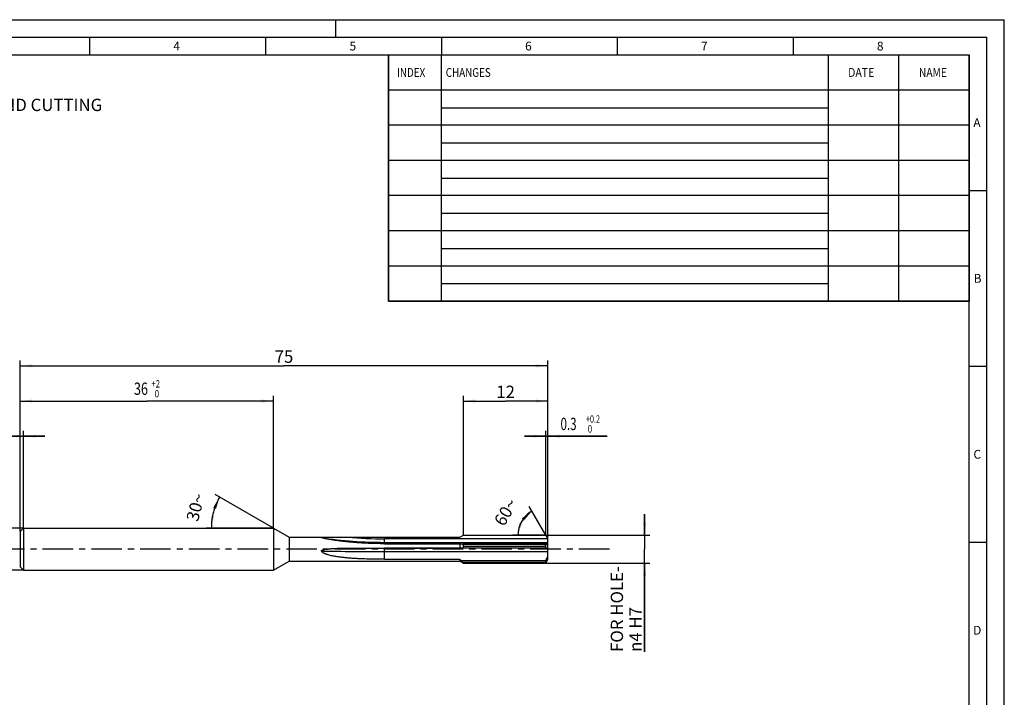
# Model space of a CAD drawing. Units: millimetres. Extents: x 0 to 420, y 0 to 297.
# Drawn here: x 140 to 420, y 104 to 297 of the extents above; entities that cross this region are included whole.
import ezdxf
from ezdxf.enums import TextEntityAlignment as Align

# ---------------------------------------------------------------- set-up
doc = ezdxf.new("R2010")
doc.units = ezdxf.units.MM
doc.header["$LTSCALE"] = 23.1
doc.linetypes.add('CENTER', pattern=[0.6, 0.375, -0.075, 0.075, -0.075])
doc.layers.get('0').update_dxf_attribs({"linetype": 'CONTINUOUS'})
for name, color, linetype in [('607444654-000-00-ED1_FORMAT', 7, 'CONTINUOUS'), ('607444654-000-00-ED1_TEXT', 7, 'CONTINUOUS'), ('607444654-000_AXIS', 7, 'CONTINUOUS'), ('607444654-000_CL', 7, 'CONTINUOUS'), ('607444654-000_DIM', 7, 'CONTINUOUS')]:
    doc.layers.add(name, color=color, linetype=linetype)
doc.styles.get("Standard").update_dxf_attribs({"font": 'TXT.SHX', "width": 0.7})
doc.styles.add('TEXTSTYLE_2', font='gdt', dxfattribs={"width": 0.7})
doc.styles.add('TEXTSTYLE_3', font='TXT.SHX', dxfattribs={"width": 0.6})
doc.dimstyles.new('DIMSTYLE_1', dxfattribs={"dimtxt": 3.5, "dimasz": 3.5, "dimexe": 1.5, "dimexo": 0, "dimgap": 0.875, "dimtad": 1, "dimdec": 3, "dimlfac": 0.5, "dimdsep": 46, "dimtxsty": 'STANDARD', "dimblk": '_FILLED', "dimblk1": '_FILLED', "dimblk2": '_FILLED', "dimcen": 0.09, "dimclrt": 2, "dimadec": 3, "dimazin": 2, "dimtp": 0.15, "dimtm": 0.15, "dimtfac": 1, "dimtdec": 3, "dimtofl": 0, "dimtmove": 0, "dimatfit": 3, "dimldrblk": '_FILLED', "dimfxl": 1, "dimtolj": 1, "dimarcsym": 0})
doc.dimstyles.new('DIMSTYLE_2', dxfattribs={"dimtxt": 3.5, "dimasz": 3.5, "dimexe": 1.5, "dimexo": 0, "dimgap": 0.875, "dimtad": 1, "dimdec": 3, "dimlfac": 0.5, "dimdsep": 46, "dimtxsty": 'STANDARD', "dimblk": '_FILLED', "dimblk1": '_FILLED', "dimblk2": '_FILLED', "dimcen": 0.09, "dimclrt": 2, "dimadec": 3, "dimazin": 2, "dimtol": 1, "dimtm": 0.008, "dimtfac": 0.6, "dimtdec": 3, "dimtofl": 0, "dimtmove": 0, "dimatfit": 3, "dimldrblk": '_FILLED', "dimfxl": 1, "dimtolj": 1, "dimarcsym": 0})
doc.dimstyles.new('DIMSTYLE_3', dxfattribs={"dimtxt": 3.5, "dimasz": 3.5, "dimexe": 1.5, "dimexo": 0, "dimgap": 0.875, "dimtad": 1, "dimdec": 3, "dimlfac": 0.5, "dimdsep": 46, "dimtxsty": 'STANDARD', "dimblk": '_FILLED', "dimblk1": '_FILLED', "dimblk2": '_FILLED', "dimcen": 0.09, "dimclrt": 2, "dimadec": 3, "dimazin": 2, "dimtol": 1, "dimtp": 2, "dimtfac": 0.6, "dimtdec": 3, "dimtofl": 0, "dimtmove": 0, "dimatfit": 3, "dimldrblk": '_FILLED', "dimfxl": 1, "dimtolj": 1, "dimarcsym": 0})
doc.dimstyles.new('DIMSTYLE_4', dxfattribs={"dimtxt": 3.5, "dimasz": 3.5, "dimexe": 1.5, "dimexo": 0, "dimgap": 0.875, "dimtad": 1, "dimdec": 3, "dimlfac": 0.5, "dimdsep": 46, "dimtxsty": 'STANDARD', "dimblk": '_FILLED', "dimblk1": '_FILLED', "dimblk2": '_FILLED', "dimcen": 0.09, "dimclrt": 2, "dimadec": 3, "dimazin": 2, "dimtp": 0.1, "dimtm": 0.1, "dimtfac": 1, "dimtdec": 3, "dimtofl": 0, "dimtmove": 0, "dimatfit": 3, "dimldrblk": '_FILLED', "dimfxl": 1, "dimtolj": 1, "dimarcsym": 0})
doc.dimstyles.new('DIMSTYLE_5', dxfattribs={"dimtxt": 3.5, "dimasz": 3.5, "dimexe": 1.5, "dimexo": 0, "dimgap": 3.5, "dimtad": 1, "dimdec": 3, "dimlfac": 0.5, "dimdsep": 46, "dimtxsty": 'STANDARD', "dimblk": '_FILLED', "dimblk1": '_FILLED', "dimblk2": '_FILLED', "dimcen": 0.09, "dimclrt": 2, "dimaunit": 1, "dimadec": 3, "dimazin": 2, "dimtp": 0.005, "dimtm": 0.005, "dimtfac": 1, "dimtdec": -1, "dimtofl": 0, "dimtmove": 0, "dimatfit": 3, "dimldrblk": '_FILLED', "dimfxl": 1, "dimtolj": 1, "dimarcsym": 0})
doc.dimstyles.new('DIMSTYLE_6', dxfattribs={"dimtxt": 3.5, "dimasz": 3.5, "dimexe": 1.5, "dimexo": 0, "dimgap": 0.875, "dimtad": 1, "dimdec": 3, "dimlfac": 0.5, "dimdsep": 46, "dimtxsty": 'STANDARD', "dimblk": '_FILLED', "dimblk1": '_FILLED', "dimblk2": '_FILLED', "dimcen": 0.09, "dimclrt": 2, "dimadec": 3, "dimazin": 2, "dimtp": 0.05, "dimtm": 0.05, "dimtfac": 1, "dimtdec": 3, "dimtofl": 0, "dimtmove": 0, "dimatfit": 3, "dimldrblk": '_FILLED', "dimfxl": 1, "dimtolj": 1, "dimarcsym": 0})
doc.dimstyles.new('DIMSTYLE_7', dxfattribs={"dimtxt": 3.5, "dimasz": 3.5, "dimexe": 1.5, "dimexo": 0, "dimgap": 3.5, "dimtad": 1, "dimdec": 3, "dimlfac": 0.5, "dimdsep": 46, "dimtxsty": 'STANDARD', "dimblk": '_FILLED', "dimblk1": '_FILLED', "dimblk2": '_FILLED', "dimcen": 0.09, "dimclrt": 2, "dimaunit": 1, "dimadec": 3, "dimazin": 2, "dimtp": 0.005, "dimtm": 0.005, "dimtfac": 1, "dimtdec": 3, "dimtofl": 0, "dimtmove": 0, "dimatfit": 3, "dimldrblk": '_FILLED', "dimfxl": 1, "dimtolj": 1, "dimarcsym": 0})
doc.dimstyles.new('DIMSTYLE_8', dxfattribs={"dimtxt": 3.5, "dimasz": 3.5, "dimexe": 1.5, "dimexo": 0, "dimgap": 0.875, "dimtad": 1, "dimdec": 3, "dimlfac": 0.5, "dimdsep": 46, "dimtxsty": 'STANDARD', "dimblk": '_FILLED', "dimblk1": '_FILLED', "dimblk2": '_FILLED', "dimcen": 0.09, "dimclrt": 2, "dimadec": 3, "dimazin": 2, "dimtol": 1, "dimtp": 0.2, "dimtfac": 0.6, "dimtdec": 3, "dimtofl": 0, "dimtmove": 0, "dimatfit": 3, "dimldrblk": '_FILLED', "dimfxl": 1, "dimtolj": 1, "dimarcsym": 0})
doc.dimstyles.new('DIMSTYLE_9', dxfattribs={"dimtxt": 3.5, "dimasz": 3.5, "dimexe": 1.5, "dimexo": 0, "dimgap": 0.875, "dimtad": 1, "dimdec": 3, "dimlfac": 0.5, "dimdsep": 46, "dimtxsty": 'STANDARD', "dimblk": '_FILLED', "dimblk1": '_FILLED', "dimblk2": '_FILLED', "dimcen": 0.09, "dimclrt": 2, "dimadec": 3, "dimazin": 2, "dimtp": 0.021, "dimtfac": 1, "dimtdec": 3, "dimtofl": 0, "dimtmove": 0, "dimatfit": 3, "dimldrblk": '_FILLED', "dimfxl": 1, "dimtolj": 1, "dimarcsym": 0})

# ---------------------------------------------------------------- blocks, each defined once
blk = doc.blocks.new('CHANGEBLOCK_BL0', base_point=(327.5, 252))
at = {"layer": '607444654-000-00-ED1_FORMAT', "color": 7, "linetype": 'CONTINUOUS'}
for p, q in [((245, 217), (245, 287)), ((260, 217), (260, 287)), ((370, 217), (370, 287)), ((390, 217), (390, 287)), ((410, 277), (245, 277)), ((410, 267), (245, 267)), ((410, 257), (245, 257)), ((410, 247), (245, 247)), ((410, 237), (245, 237)), ((410, 227), (245, 227)), ((410, 217), (245, 217))]:
    blk.add_line(p, q, dxfattribs=at)
at = {"layer": '607444654-000-00-ED1_FORMAT', "color": 2, "linetype": 'CONTINUOUS'}
for s, width, p in [('INDEX', 0.819048, (247.38, 280.75)), ('CHANGES', 0.819728, (261.23, 280.75)), ('DATE', 0.880952, (375.6, 280.75)), ('NAME', 0.85119, (395.74, 280.75))]:
    blk.add_text(s, height=2.5, dxfattribs=dict(at, width=width)).set_placement(p)
blk = doc.blocks.new('_FILLED')
at = {"color": 0, "linetype": 'BYBLOCK'}
blk.add_solid([(0, 0), (-1, 0.125), (-1, -0.125)], dxfattribs=at)
blk = doc.blocks.new('*D0')
at = {"layer": '607444654-000_DIM', "color": 3, "linetype": 'CONTINUOUS'}
for p, q in [((140.24, 151.53), (140.24, 200.13)), ((290.24, 148.63), (290.24, 200.13)), ((140.24, 198.63), (215.24, 198.63)), ((290.24, 198.63), (215.24, 198.63))]:
    blk.add_line(p, q, dxfattribs=at)
at = {"layer": '607444654-000_DIM', "color": 3, "linetype": 'CONTINUOUS', "xscale": 3.5, "yscale": 3.5, "zscale": 3.5, "rotation": 180}
blk.add_blockref('_FILLED', (140.24, 198.63), dxfattribs=at)
at = {"layer": '607444654-000_DIM', "color": 3, "linetype": 'CONTINUOUS', "xscale": 3.5, "yscale": 3.5, "zscale": 3.5}
blk.add_blockref('_FILLED', (290.24, 198.63), dxfattribs=at)
at = {"layer": '607444654-000_DIM', "color": 2, "linetype": 'CONTINUOUS', "insert": (215.24, 203), "char_height": 3.5, "width": 7.875, "attachment_point": 2, "line_spacing_factor": 0.9}
blk.add_mtext('75', dxfattribs=at)
blk = doc.blocks.new('*D1')
at = {"layer": '607444654-000_DIM', "color": 3, "linetype": 'CONTINUOUS'}
for p, q in [((141.24, 152.53), (120.94, 152.53)), ((122.44, 152.53), (122.44, 146.53)), ((122.44, 140.53), (122.44, 146.53)), ((122.44, 146.53), (122.44, 107.41)), ((141.24, 140.53), (120.94, 140.53))]:
    blk.add_line(p, q, dxfattribs=at)
at = {"layer": '607444654-000_DIM', "color": 3, "linetype": 'CONTINUOUS', "xscale": 3.5, "yscale": 3.5, "zscale": 3.5}
for p, rotation in [((122.44, 152.53), 90), ((122.44, 140.53), 270)]:
    blk.add_blockref('_FILLED', p, dxfattribs=dict(at, rotation=rotation))
at = {"layer": '607444654-000_DIM', "color": 2, "linetype": 'CONTINUOUS'}
for s, height, width, p in [(')', 4.9, 0.428571, (121.39, 136.33)), ('(', 4.9, 0.428571, (121.39, 124.93)), ('6 h6', 3.5, 0.767857, (120.69, 122.83))]:
    blk.add_text(s, height=height, rotation=90, dxfattribs=dict(at, width=width)).set_placement(p, align=Align.RIGHT)
at = {"layer": '607444654-000_DIM', "color": 2, "linetype": 'CONTINUOUS', "style": 'TEXTSTYLE_3'}
for s, width, p in [('-0.008', 0.738095, (121.39, 134.23)), (' 0', 0.785714, (118.59, 128.23))]:
    blk.add_text(s, height=2.1, rotation=90, dxfattribs=dict(at, width=width)).set_placement(p, align=Align.RIGHT)
at = {"layer": '607444654-000_DIM', "color": 2, "linetype": 'CONTINUOUS', "style": 'TEXTSTYLE_2'}
blk.add_text('n', height=3.5, rotation=90, dxfattribs=at).set_placement((120.69, 112.08), align=Align.RIGHT)
blk = doc.blocks.new('*D2')
at = {"layer": '607444654-000_DIM', "color": 3, "linetype": 'CONTINUOUS'}
for p, q in [((140.24, 151.53), (140.24, 190.13)), ((140.24, 188.63), (176.24, 188.63)), ((212.24, 188.63), (176.24, 188.63)), ((212.24, 152.53), (212.24, 190.13))]:
    blk.add_line(p, q, dxfattribs=at)
at = {"layer": '607444654-000_DIM', "color": 3, "linetype": 'CONTINUOUS', "xscale": 3.5, "yscale": 3.5, "zscale": 3.5, "rotation": 180}
blk.add_blockref('_FILLED', (140.24, 188.63), dxfattribs=at)
at = {"layer": '607444654-000_DIM', "color": 3, "linetype": 'CONTINUOUS', "xscale": 3.5, "yscale": 3.5, "zscale": 3.5}
blk.add_blockref('_FILLED', (212.24, 188.63), dxfattribs=at)
at = {"layer": '607444654-000_DIM', "color": 2, "linetype": 'CONTINUOUS', "width": 0.75}
blk.add_text('36', height=3.5, dxfattribs=at).set_placement((174.59, 190.38), align=Align.CENTER)
at = {"layer": '607444654-000_DIM', "color": 2, "linetype": 'CONTINUOUS', "style": 'TEXTSTYLE_3'}
for s, width, p in [('+2', 0.75, (178.79, 192.48)), (' 0', 0.785714, (178.86, 189.68))]:
    blk.add_text(s, height=2.1, dxfattribs=dict(at, width=width)).set_placement(p, align=Align.CENTER)
blk = doc.blocks.new('*D3')
at = {"layer": '607444654-000_DIM', "color": 3, "linetype": 'CONTINUOUS'}
for p, q in [((266.24, 150.53), (266.24, 190.13)), ((266.24, 188.63), (278.24, 188.63)), ((290.24, 188.63), (278.24, 188.63)), ((290.24, 150.53), (290.24, 190.13))]:
    blk.add_line(p, q, dxfattribs=at)
at = {"layer": '607444654-000_DIM', "color": 3, "linetype": 'CONTINUOUS', "xscale": 3.5, "yscale": 3.5, "zscale": 3.5, "rotation": 180}
blk.add_blockref('_FILLED', (266.24, 188.63), dxfattribs=at)
at = {"layer": '607444654-000_DIM', "color": 3, "linetype": 'CONTINUOUS', "xscale": 3.5, "yscale": 3.5, "zscale": 3.5}
blk.add_blockref('_FILLED', (290.24, 188.63), dxfattribs=at)
at = {"layer": '607444654-000_DIM', "color": 2, "linetype": 'CONTINUOUS', "insert": (278.24, 193), "char_height": 3.5, "width": 7.125, "attachment_point": 2, "line_spacing_factor": 0.9}
blk.add_mtext('12', dxfattribs=at)
blk = doc.blocks.new('*D4')
at = {"layer": '607444654-000_DIM', "color": 3, "linetype": 'CONTINUOUS'}
for q in [(195.65, 162.1), (193.09, 152.53)]:
    blk.add_line((212.24, 152.53), q, dxfattribs=at)
for start, end in [(150, 165), (165, 180)]:
    blk.add_arc((212.24, 152.53), 17.65, start, end, dxfattribs=at)
for points in [[(195.91, 157.98), (196.95, 161.35), (195.11, 158.34)], [(194.5, 156.05), (194.59, 152.53), (195.37, 155.97)]]:
    blk.add_solid(points, dxfattribs=at)
at = {"layer": '607444654-000_DIM', "color": 2, "linetype": 'CONTINUOUS', "insert": (188.43, 158.91), "char_height": 3.5, "width": 11.375, "attachment_point": 2, "rotation": 75, "line_spacing_factor": 0.9}
blk.add_mtext('30\\fgdt;{\\W1.0;{\\fgdt;~}}', dxfattribs=at)
blk = doc.blocks.new('*D5')
at = {"layer": '607444654-000_DIM', "color": 3, "linetype": 'CONTINUOUS'}
for p, q in [((140.24, 151.53), (140.24, 180.13)), ((141.24, 152.53), (141.24, 180.13)), ((140.24, 178.63), (120.42, 178.63)), ((120.42, 178.63), (140.74, 178.63)), ((147.24, 178.63), (140.74, 178.63)), ((141.24, 178.63), (147.24, 178.63))]:
    blk.add_line(p, q, dxfattribs=at)
at = {"layer": '607444654-000_DIM', "color": 3, "linetype": 'CONTINUOUS', "xscale": 3.5, "yscale": 3.5, "zscale": 3.5}
blk.add_blockref('_FILLED', (140.24, 178.63), dxfattribs=at)
at = {"layer": '607444654-000_DIM', "color": 3, "linetype": 'CONTINUOUS', "xscale": 3.5, "yscale": 3.5, "zscale": 3.5, "rotation": 180}
blk.add_blockref('_FILLED', (141.24, 178.63), dxfattribs=at)
at = {"layer": '607444654-000_DIM', "color": 2, "linetype": 'CONTINUOUS', "insert": (137.75, 183), "char_height": 3.5, "width": 26, "attachment_point": 3, "line_spacing_factor": 0.9}
blk.add_mtext('0.5x45\\fgdt;{\\W1.0;{\\fgdt;~}}', dxfattribs=at)
blk = doc.blocks.new('*D6')
at = {"layer": '607444654-000_DIM', "color": 3, "linetype": 'CONTINUOUS'}
for q in [(284.95, 158.65), (280.26, 150.53)]:
    blk.add_line((289.64, 150.53), q, dxfattribs=at)
for start, end in [(120, 150), (150, 180)]:
    blk.add_arc((289.64, 150.53), 7.87, start, end, dxfattribs=at)
for points in [[(283.42, 154.65), (285.7, 157.35), (282.83, 155.29)], [(282.11, 154.04), (281.76, 150.53), (282.96, 153.85)]]:
    blk.add_solid(points, dxfattribs=at)
at = {"layer": '607444654-000_DIM', "color": 2, "linetype": 'CONTINUOUS', "insert": (276.75, 157.97), "char_height": 3.5, "width": 11.75, "attachment_point": 2, "rotation": 60, "line_spacing_factor": 0.9}
blk.add_mtext('60\\fgdt;{\\W1.0;{\\fgdt;~}}', dxfattribs=at)
blk = doc.blocks.new('*D7')
at = {"layer": '607444654-000_DIM', "color": 3, "linetype": 'CONTINUOUS'}
for p, q in [((289.64, 150.53), (289.64, 180.13)), ((290.24, 150.53), (290.24, 180.13)), ((289.64, 178.63), (283.64, 178.63)), ((283.64, 178.63), (289.94, 178.63)), ((307.09, 178.63), (289.94, 178.63)), ((290.24, 178.63), (307.09, 178.63))]:
    blk.add_line(p, q, dxfattribs=at)
at = {"layer": '607444654-000_DIM', "color": 3, "linetype": 'CONTINUOUS', "xscale": 3.5, "yscale": 3.5, "zscale": 3.5}
blk.add_blockref('_FILLED', (289.64, 178.63), dxfattribs=at)
at = {"layer": '607444654-000_DIM', "color": 3, "linetype": 'CONTINUOUS', "xscale": 3.5, "yscale": 3.5, "zscale": 3.5, "rotation": 180}
blk.add_blockref('_FILLED', (290.24, 178.63), dxfattribs=at)
at = {"layer": '607444654-000_DIM', "color": 2, "linetype": 'CONTINUOUS', "width": 0.690476}
blk.add_text('0.3', height=3.5, dxfattribs=at).set_placement((293.84, 180.38))
at = {"layer": '607444654-000_DIM', "color": 2, "linetype": 'CONTINUOUS', "style": 'TEXTSTYLE_3'}
for s, width, p in [('+0.2', 0.714286, (301.09, 182.48)), (' 0', 0.785714, (301.09, 179.68))]:
    blk.add_text(s, height=2.1, dxfattribs=dict(at, width=width)).set_placement(p)
blk = doc.blocks.new('*D8')
at = {"layer": '607444654-000_DIM', "color": 3, "linetype": 'CONTINUOUS'}
for p, q in [((317.76, 150.53), (317.76, 156.53)), ((317.76, 156.53), (317.76, 146.53)), ((287.11, 150.53), (319.26, 150.53)), ((317.76, 117.34), (317.76, 146.53)), ((288.8, 142.53), (319.26, 142.53)), ((317.76, 142.53), (317.76, 117.34))]:
    blk.add_line(p, q, dxfattribs=at)
at = {"layer": '607444654-000_DIM', "color": 3, "linetype": 'CONTINUOUS', "xscale": 3.5, "yscale": 3.5, "zscale": 3.5}
for p, rotation in [((317.76, 150.53), 270), ((317.76, 142.53), 90)]:
    blk.add_blockref('_FILLED', p, dxfattribs=dict(at, rotation=rotation))
at = {"layer": '607444654-000_DIM', "color": 2, "linetype": 'CONTINUOUS', "insert": (308.13, 117.34), "char_height": 3.5, "width": 35.25, "attachment_point": 1, "rotation": 90, "line_spacing_factor": 0.9}
blk.add_mtext('FOR HOLE-\\P\\fgdt;{\\W1.0;{\\fgdt;n}}\\fTXT.SHX;4 H7', dxfattribs=at)

msp = doc.modelspace()

# ---------------------------------------------------------------- linework, layer by layer
at = {"layer": '607444654-000-00-ED1_FORMAT', "color": 3, "linetype": 'CONTINUOUS'}
for p, q in [((0, 297), (420, 297)), ((230, 292), (230, 297)), ((420, 0), (420, 297)), ((15, 292), (415, 292)), ((160, 292), (160, 287)), ((210, 292), (210, 287)), ((260, 292), (260, 287)), ((310, 292), (310, 287)), ((360, 292), (360, 287)), ((415, 5), (415, 292)), ((245, 287), (410, 287)), ((245, 287), (245, 217)), ((410, 287), (410, 217)), ((260, 272), (370, 272)), ((260, 262), (370, 262)), ((260, 252), (370, 252)), ((410, 248.5), (415, 248.5)), ((260, 242), (370, 242)), ((260, 232), (370, 232)), ((260, 222), (370, 222)), ((245, 217), (410, 217)), ((410, 198.5), (415, 198.5)), ((410, 148.5), (415, 148.5))]:
    msp.add_line(p, q, dxfattribs=at)
at = {"layer": '607444654-000-00-ED1_FORMAT', "color": 7, "linetype": 'CONTINUOUS'}
for p in [(20, 287), (410, 10)]:
    msp.add_line(p, (410, 287), dxfattribs=at)
at = {"layer": '607444654-000_AXIS', "color": 1, "linetype": 'CENTER'}
msp.add_line((307.7584, 146.5286), (132.442, 146.5286), dxfattribs=at)
at = {"layer": '607444654-000_CL', "color": 7, "linetype": 'CONTINUOUS'}
for p, q in [((140.2354, 151.5286), (141.2354, 152.5286)), ((140.2354, 151.5286), (140.2354, 141.5286)), ((141.2354, 152.5286), (141.2354, 140.5286)), ((141.2354, 152.5286), (212.2354, 152.5286)), ((212.2354, 152.5286), (212.2354, 140.5286)), ((212.2354, 152.5286), (216.7387, 149.9286)), ((216.7387, 149.9286), (216.7387, 143.1286)), ((216.7387, 149.9286), (265.1962, 149.9286)), ((265.1962, 149.9286), (266.2354, 150.5286)), ((266.2354, 150.5286), (289.6354, 150.5286)), ((290.2354, 149.4894), (289.6354, 150.5286)), ((290.2354, 146.7867), (290.2354, 149.4894)), ((233.3259, 146.825), (265.1962, 146.825)), ((243.851, 148.0914), (265.1962, 148.0914)), ((265.1962, 148.0914), (265.1962, 146.825)), ((265.1962, 146.825), (266.2354, 146.8773)), ((289.6183, 147.9883), (266.0422, 147.9883)), ((289.6266, 147.8565), (266.1215, 147.8565)), ((266.2354, 147.3671), (289.5931, 147.3671)), ((266.2354, 146.8773), (266.2354, 147.3671)), ((266.2354, 146.8773), (289.6354, 146.8773)), ((289.5931, 147.3671), (289.6266, 147.8565)), ((289.6183, 147.9883), (290.2354, 148.2271)), ((289.6183, 147.9883), (289.6266, 147.8565)), ((289.6266, 147.8565), (290.2354, 147.7646)), ((289.6354, 146.8773), (290.2354, 146.7867)), ((290.2354, 143.5679), (290.2354, 146.7844)), ((212.2354, 140.5286), (216.7387, 143.1286)), ((216.7387, 143.1286), (265.1962, 143.1286)), ((243.851, 143.6568), (265.1962, 143.6568)), ((265.1962, 143.6568), (265.1962, 143.1286)), ((265.1962, 143.1286), (266.2354, 142.5286)), ((289.5801, 143.2116), (265.8282, 143.2116)), ((289.5801, 143.2116), (290.2354, 144.4238)), ((289.5801, 143.2116), (289.6266, 142.7236)), ((289.6266, 142.7236), (290.2354, 143.7781)), ((289.6354, 142.5286), (290.2354, 143.5679)), ((140.2354, 141.5286), (141.2354, 140.5286)), ((141.2354, 140.5286), (212.2354, 140.5286)), ((289.6266, 142.7236), (266.1215, 142.7236)), ((266.2354, 142.5593), (289.5931, 142.5593)), ((266.2354, 142.5286), (266.2354, 142.5593)), ((266.2354, 142.5286), (289.6354, 142.5286)), ((289.5931, 142.5593), (289.6266, 142.7236))]:
    msp.add_line(p, q, dxfattribs=at)
at = {"layer": '607444654-000_CL', "color": 9, "linetype": 'CONTINUOUS'}
for p, q in [((290.2354, 149.4629), (243.851, 149.4629)), ((243.851, 148.0914), (243.851, 149.4629)), ((243.851, 148.4781), (290.2354, 148.4781)), ((290.2354, 146.7844), (243.851, 146.7844)), ((243.851, 143.6568), (243.851, 146.7844)), ((243.851, 145.8753), (290.2354, 145.8753))]:
    msp.add_line(p, q, dxfattribs=at)
for centre, radius, start, end in [((243.851, 268.6286), 120.1505, 261.40749, 270), ((243.851, 268.6286), 119.1657, 264.932825, 270), ((243.8135, 1511.0327), 1365.1573, 269.2481408, 270.0015767), ((243.8377, 1507.9384), 1361.154, 269.5575178, 270.0005629)]:
    msp.add_arc(centre, radius, start, end, dxfattribs=at)
at = {"layer": '607444654-000_CL', "color": 7, "linetype": 'CONTINUOUS'}
for centre, radius, start, end in [((278.4025, 252.9743), 105.7111, 262.823378, 263.285292), ((268.1816, 149.1865), 2.4521, 209.25091, 212.847948), ((284.018, 169.7114), 32.1419, 234.155726, 235.533817)]:
    msp.add_arc(centre, radius, start, end, dxfattribs=at)
for major_axis, ratio, start_param, end_param in [((-0.9779, 3.9648), 0.54169825, 1.22678753, 1.35070328), ((2.3319, 3.9944), 0.09077017, -3.21256799, -3.08865224)]:
    msp.add_ellipse((291.9448, 146.5286), major_axis=major_axis, ratio=ratio, start_param=start_param, end_param=end_param, dxfattribs=at)
for points, knots in [([(225.8998, 149.8267), (225.8979, 149.8277), (225.8945, 149.8297), (225.8903, 149.833), (225.8877, 149.8365), (225.8872, 149.8405), (225.8893, 149.8441), (225.893, 149.8472), (225.8983, 149.8502), (225.9078, 149.8541), (225.9223, 149.8583), (225.942, 149.8625), (225.964, 149.8663), (225.9959, 149.8709), (226.0381, 149.8757), (226.0906, 149.8804), (226.1447, 149.8845), (226.1999, 149.888), (226.2559, 149.8911), (226.3124, 149.8939), (226.3694, 149.8963), (226.4461, 149.8993), (226.5425, 149.9025), (226.6587, 149.9058), (226.7754, 149.9086), (226.8926, 149.911), (227.0102, 149.913), (227.2463, 149.9167), (227.6016, 149.9205), (228.0762, 149.9237), (228.5519, 149.9256), (229.0284, 149.9269), (229.5053, 149.9277), (229.9824, 149.9281), (230.4598, 149.9284), (230.9374, 149.9285), (231.5742, 149.9286), (232.3704, 149.9286), (233.0074, 149.9286), (233.3259, 149.9286)], [0, 0, 0, 0, 0.00087269, 0.00158153, 0.00213317, 0.00259314, 0.00309193, 0.00372977, 0.0045383, 0.00550979, 0.00785305, 0.0105936, 0.01360547, 0.01680601, 0.02357949, 0.03066982, 0.0379586, 0.04538167, 0.05290094, 0.06049209, 0.06813866, 0.07582912, 0.09131011, 0.1068902, 0.12254234, 0.13824907, 0.15399847, 0.16978207, 0.23315344, 0.29676207, 0.36050631, 0.42433509, 0.4882196, 0.552142, 0.61609047, 0.68005671, 0.74403491, 0.87201178, 1, 1, 1, 1]), ([(243.851, 148.0914), (243.0819, 148.0914), (241.5437, 148.1076), (239.6219, 148.1685), (238.0858, 148.2421), (236.9348, 148.3099), (235.7851, 148.3905), (234.637, 148.4842), (233.4911, 148.5914), (232.3481, 148.7127), (231.3984, 148.826), (230.641, 148.9245), (230.0752, 149.0025), (229.5117, 149.0848), (228.9511, 149.1716), (228.3947, 149.2633), (227.9346, 149.3445), (227.5703, 149.4126), (227.3008, 149.4652), (227.0352, 149.5195), (226.7752, 149.5758), (226.5635, 149.6249), (226.3994, 149.6657), (226.282, 149.6966), (226.1707, 149.728), (226.0679, 149.7598), (225.9896, 149.7872), (225.9349, 149.8096), (225.9108, 149.8209), (225.8998, 149.8267)], [0, 0, 0, 0, 0.12762983, 0.25524239, 0.31903551, 0.38281282, 0.44656683, 0.51028632, 0.57395419, 0.63754336, 0.70100907, 0.73267318, 0.76427228, 0.79578438, 0.82717673, 0.8583979, 0.8893613, 0.90470107, 0.91990603, 0.93492679, 0.94968419, 0.96404152, 0.97099679, 0.97773687, 0.98418006, 0.99019768, 0.99558117, 0.99793779, 1, 1, 1, 1]), ([(225.8998, 145.9929), (225.8956, 146.0018), (225.889, 146.0205), (225.8862, 146.0503), (225.8916, 146.0798), (225.9039, 146.107), (225.9209, 146.1315), (225.9477, 146.1609), (225.9865, 146.1922), (226.037, 146.2241), (226.0898, 146.2519), (226.1442, 146.2766), (226.218, 146.3065), (226.312, 146.3391), (226.4265, 146.3732), (226.5421, 146.4034), (226.6584, 146.4306), (226.7752, 146.4554), (226.9316, 146.4858), (227.1278, 146.5195), (227.364, 146.5547), (227.6009, 146.5858), (227.8382, 146.6134), (228.0758, 146.638), (228.3137, 146.6602), (228.631, 146.6868), (229.0282, 146.7152), (229.5051, 146.743), (229.9823, 146.7655), (230.6189, 146.7895), (231.4149, 146.8099), (232.3704, 146.8226), (233.0074, 146.825), (233.3259, 146.825)], [0, 0, 0, 0, 0.00386531, 0.00773048, 0.01160285, 0.01548462, 0.01937371, 0.02326825, 0.03106124, 0.03886436, 0.04667214, 0.05448235, 0.06229399, 0.07791807, 0.09354456, 0.10917214, 0.12480028, 0.14042872, 0.15605731, 0.18731404, 0.21857109, 0.24982823, 0.2810854, 0.31234258, 0.34359975, 0.37485693, 0.43737087, 0.49988498, 0.56239925, 0.62491365, 0.74994197, 0.87497084, 1, 1, 1, 1]), ([(243.851, 143.6568), (243.0819, 143.6568), (241.544, 143.6664), (239.2383, 143.7116), (237.3187, 143.7791), (235.7852, 143.8562), (234.6371, 143.9274), (233.491, 144.0147), (232.3477, 144.1214), (231.2083, 144.2523), (230.2629, 144.3875), (229.5109, 144.517), (228.9499, 144.627), (228.3927, 144.7528), (227.9328, 144.8746), (227.5692, 144.9855), (227.2992, 145.0769), (227.033, 145.178), (226.7718, 145.2915), (226.5183, 145.4209), (226.317, 145.5468), (226.1669, 145.6631), (226.0281, 145.7916), (225.94, 145.9072), (225.8998, 145.9929)], [0, 0, 0, 0, 0.12559371, 0.25113652, 0.3765764, 0.43924157, 0.50186015, 0.56442441, 0.62692601, 0.68935575, 0.75170283, 0.78284295, 0.81395767, 0.84504475, 0.87610153, 0.89161889, 0.90712782, 0.92262794, 0.93811897, 0.95360077, 0.96907345, 0.9768121, 0.98455245, 1, 1, 1, 1]), ([(266.1215, 147.8565), (266.1305, 147.7732), (266.1592, 147.6074), (266.2072, 147.4463), (266.2354, 147.3671)], [0, 0, 0, 0, 0.49898355, 1, 1, 1, 1]), ([(265.8282, 143.2116), (265.8375, 143.1682), (265.8658, 143.0811), (265.9315, 142.9566), (266.0179, 142.8363), (266.0854, 142.7608), (266.1215, 142.7236)], [0, 0, 0, 0, 0.23106043, 0.47363025, 0.72988763, 1, 1, 1, 1]), ([(266.1215, 142.7236), (266.131, 142.694), (266.1635, 142.6338), (266.2092, 142.584), (266.2354, 142.5593)], [0, 0, 0, 0, 0.46309374, 1, 1, 1, 1])]:
    msp.add_open_spline(points, degree=3, knots=knots, dxfattribs=at)

# ---------------------------------------------------------------- block references
at = {"layer": '607444654-000-00-ED1_FORMAT', "color": 3, "linetype": 'CONTINUOUS'}
msp.add_blockref('CHANGEBLOCK_BL0', (327.5, 252), dxfattribs=at)

# ---------------------------------------------------------------- texts
at = {"layer": '607444654-000-00-ED1_FORMAT', "color": 2, "linetype": 'CONTINUOUS', "char_height": 2.5, "attachment_point": 1, "line_spacing_factor": 0.9}
for s, insert, width in [('4', (183.7798, 290.75), 3.660714), ('5', (233.869, 290.75), 3.392857), ('6', (283.7798, 290.75), 3.660714), ('7', (333.7798, 290.75), 3.660714), ('8', (383.7798, 290.75), 3.660714), ('A', (411.1905, 269), 3.928571), ('B', (411.2798, 224.75), 3.660714), ('C', (411.2202, 174.75), 3.839286), ('D', (411.131, 124.75), 4.107143)]:
    msp.add_mtext(s, dxfattribs=dict(at, insert=insert, width=width))
at = {"layer": '607444654-000-00-ED1_TEXT', "color": 2, "linetype": 'CONTINUOUS', "insert": (30.4066, 274.5401), "char_height": 3.5, "width": 210, "attachment_point": 1, "line_spacing_factor": 0.9}
msp.add_mtext('4 CUTTING EDGE, STRAIGHT FLUTED, RIGHT HAND CUTTING', dxfattribs=at)

# ---------------------------------------------------------------- dimensions: what is measured, and where the dimension line sits
at = {"layer": '607444654-000_DIM', "color": 3, "linetype": 'CONTINUOUS'}
for base, p1, p2, dimstyle, picture, middle in [((140.2354, 198.6266), (290.2354, 148.6261), (140.2354, 151.5286), 'DIMSTYLE_1', '*D0', (214.7354, 198.6266)), ((266.2354, 188.6266), (290.2354, 150.5286), (266.2354, 150.5286), 'DIMSTYLE_4', '*D3', (277.7354, 188.6266)), ((289.6354, 178.6266), (290.2354, 150.5286), (289.6354, 150.5286), 'DIMSTYLE_8', '*D7', (300.4688, 178.6266))]:
    dim = msp.add_linear_dim(base=base, p1=p1, p2=p2, angle=180, dimstyle=dimstyle, dxfattribs=at)
    dim.commit()
    dim.dimension.update_dxf_attribs({"geometry": picture, "text_midpoint": middle, "dimtype": 160})
dim = msp.add_linear_dim(base=(212.2354, 188.6266), p1=(140.2354, 151.5286), p2=(212.2354, 152.5286), dimstyle='DIMSTYLE_3', dxfattribs=at)
dim.commit()
dim.dimension.update_dxf_attribs({"geometry": '*D2', "text_midpoint": (176.2354, 188.6266), "dimtype": 160})
dim = msp.add_linear_dim(base=(141.2354, 178.6266), p1=(140.2354, 151.5286), p2=(141.2354, 152.5286), text='<>x45$', dimstyle='DIMSTYLE_6', dxfattribs=at)
dim.commit()
dim.dimension.update_dxf_attribs({"geometry": '*D5', "text_midpoint": (129.0862, 178.6266), "dimtype": 160})
for base, line1, line2, dimstyle, picture, middle in [((195.189861, 157.095977), ((212.411875, 152.528637), (212.235406, 152.528637)), ((212.388232, 152.440403), (212.235406, 152.528637)), 'DIMSTYLE_5', '*D4', (195.189861, 157.095977)), ((282.816163, 154.465729), ((289.674777, 150.460445), (289.635406, 150.528637)), ((289.714148, 150.528637), (289.635406, 150.528637)), 'DIMSTYLE_7', '*D6', (282.816163, 154.465729))]:
    dim = msp.add_angular_dim_2l(base=base, line1=line1, line2=line2, dimstyle=dimstyle, dxfattribs=at)
    dim.commit()
    dim.dimension.update_dxf_attribs({"geometry": picture, "text_midpoint": middle, "dimtype": 162})
dim = msp.add_linear_dim(base=(317.7584, 150.5286), p1=(288.8012, 142.5286), p2=(287.1062, 150.5286), angle=90, text='FOR HOLE-\\P%%c<> H7', dimstyle='DIMSTYLE_9', dxfattribs=at)
dim.commit()
dim.dimension.update_dxf_attribs({"geometry": '*D8', "text_midpoint": (317.7584, 129.0943), "dimtype": 160})
dim = msp.add_linear_dim(base=(122.442, 152.5286), p1=(141.2354, 140.5286), p2=(141.2354, 152.5286), angle=90, text='%%c<>', dimstyle='DIMSTYLE_2', override={"dimpost": '<>h6'}, dxfattribs=at)
dim.commit()
dim.dimension.update_dxf_attribs({"geometry": '*D1', "text_midpoint": (122.442, 121.8707), "dimtype": 160})

doc.saveas('drawing.dxf')
